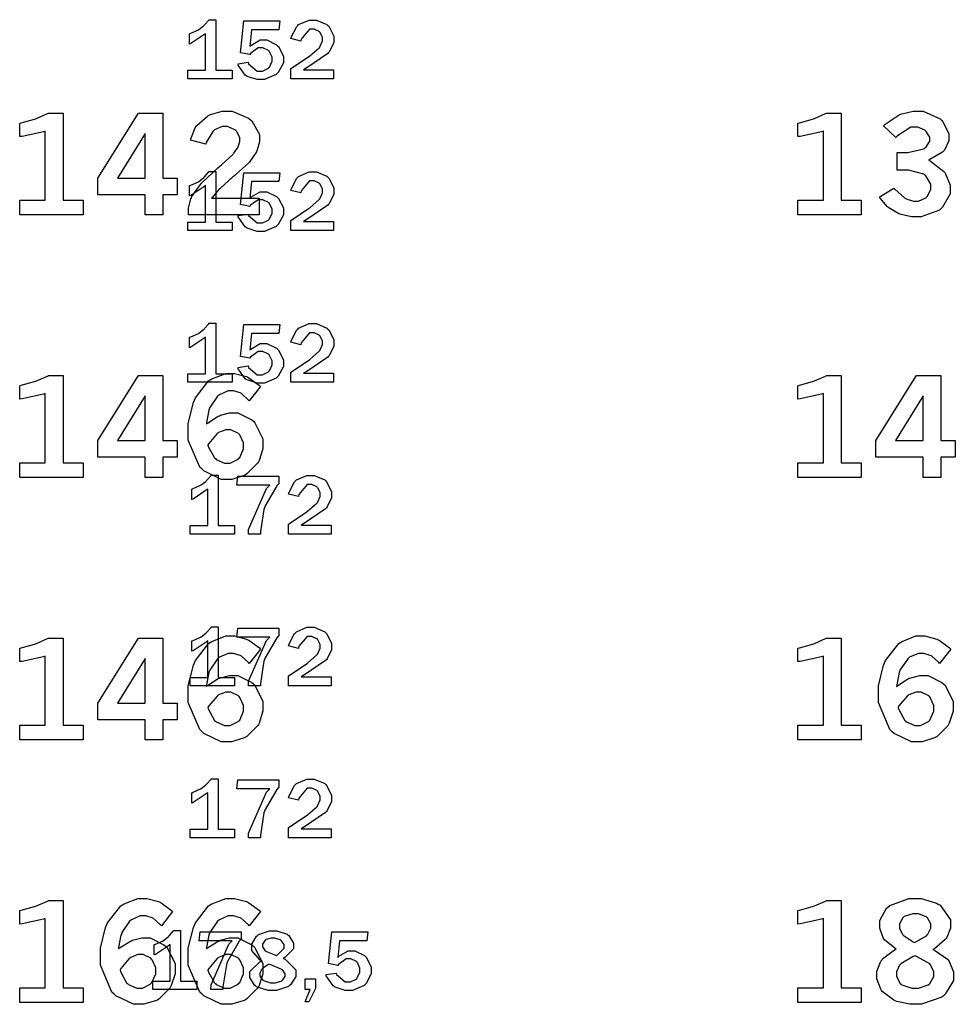
# Model space of a CAD drawing. Extents: x 0.5 to 11.5, y 0.5 to 7.9.
# Drawn here: x 3 to 3.7, y 3.4 to 4.2 of the extents above; entities that cross this region are included whole.
import ezdxf

# ---------------------------------------------------------------- set-up
doc = ezdxf.new("R2010")
doc.units = 0
doc.header["$MEASUREMENT"] = 0

msp = doc.modelspace()

# ---------------------------------------------------------------- linework, layer by layer
at = {"color": 0}
for points in [[(3.15494, 4.15961), (3.11888, 4.15961), (3.11888, 4.1665), (3.13308, 4.1665), (3.13308, 4.19629), (3.13189, 4.19526), (3.12115, 4.18821), (3.12022, 4.18778), (3.12022, 4.19629), (3.12121, 4.19667), (3.12733, 4.19933), (3.12761, 4.19949), (3.12782, 4.19965), (3.13146, 4.20258), (3.13194, 4.20301), (3.13238, 4.20344), (3.13574, 4.20736), (3.13596, 4.20768), (3.14165, 4.20768), (3.14165, 4.1665), (3.15494, 4.1665), (3.15494, 4.15961)], [(3.16439, 4.20671), (3.19368, 4.20671), (3.19293, 4.19943), (3.17063, 4.19943), (3.16932, 4.18576), (3.17003, 4.18668), (3.17779, 4.19119), (3.18039, 4.19119), (3.18321, 4.19119), (3.19103, 4.18728), (3.19185, 4.18647), (3.1926, 4.18571), (3.19656, 4.17796), (3.19656, 4.17535), (3.19656, 4.17247), (3.19243, 4.16456), (3.19162, 4.16374), (3.19081, 4.16292), (3.18132, 4.15886), (3.17817, 4.15886), (3.17518, 4.15886), (3.1671, 4.16151), (3.16629, 4.162), (3.16542, 4.16254), (3.15989, 4.17068), (3.15967, 4.17176), (3.16781, 4.17296), (3.16818, 4.17176), (3.17535, 4.16581), (3.17774, 4.16581), (3.17947, 4.16581), (3.1844, 4.16813), (3.18485, 4.16857), (3.18522, 4.16906), (3.18733, 4.17378), (3.18733, 4.17535), (3.18733, 4.17703), (3.18528, 4.18153), (3.1849, 4.18197), (3.18446, 4.18246), (3.1799, 4.18468), (3.17844, 4.18468), (3.17617, 4.18468), (3.16982, 4.18012), (3.16932, 4.17919), (3.16174, 4.18067), (3.16439, 4.20671)], [(3.23747, 4.16694), (3.23747, 4.15961), (3.20275, 4.15961), (3.20275, 4.16786), (3.21718, 4.17746), (3.21826, 4.17822), (3.22581, 4.18485), (3.22618, 4.18539), (3.22657, 4.18599), (3.22851, 4.19038), (3.22851, 4.19179), (3.22851, 4.19325), (3.22657, 4.19726), (3.22618, 4.19764), (3.22581, 4.19808), (3.22157, 4.20003), (3.22021, 4.20003), (3.21789, 4.20003), (3.2111, 4.19185), (3.21094, 4.19015), (3.20275, 4.19222), (3.20285, 4.19331), (3.20747, 4.20226), (3.20828, 4.20296), (3.20904, 4.20372), (3.21761, 4.20742), (3.22049, 4.20742), (3.22358, 4.20742), (3.2321, 4.20378), (3.23292, 4.20301), (3.23367, 4.20231), (3.23757, 4.19439), (3.23757, 4.19174), (3.23757, 4.18907), (3.2341, 4.18175), (3.23346, 4.18093), (3.23275, 4.18018), (3.2156, 4.16851), (3.21289, 4.16694), (3.23747, 4.16694)], [(3.12104, 4.1096), (3.12125, 4.11068), (3.12483, 4.11968), (3.12532, 4.12039), (3.12603, 4.12147), (3.13504, 4.12944), (3.13612, 4.12999), (3.13715, 4.13053), (3.14671, 4.13325), (3.1499, 4.13325), (3.15479, 4.13325), (3.16824, 4.12756), (3.16954, 4.12642), (3.17079, 4.12532), (3.17714, 4.11426), (3.17714, 4.11057), (3.17714, 4.10813), (3.17529, 4.10161), (3.17497, 4.10081), (3.17458, 4.09999), (3.16932, 4.09218), (3.16868, 4.09142), (3.16812, 4.09087), (3.15836, 4.08203), (3.15696, 4.08078), (3.15549, 4.07958), (3.14529, 4.07047), (3.14469, 4.06988), (3.1441, 4.06928), (3.13851, 4.06282), (3.13803, 4.06212), (3.17692, 4.06212), (3.17692, 4.04856), (3.11925, 4.04856), (3.11925, 4.05122), (3.11925, 4.0541), (3.12131, 4.06168), (3.12175, 4.06261), (3.12212, 4.06353), (3.12901, 4.0734), (3.12999, 4.07443), (3.13053, 4.07503), (3.14296, 4.08658), (3.14492, 4.08826), (3.14638, 4.08957), (3.15533, 4.09787), (3.15571, 4.09825), (3.15619, 4.09879), (3.15972, 4.10379), (3.15994, 4.10428), (3.16015, 4.10476), (3.16124, 4.10851), (3.16124, 4.10975), (3.16124, 4.11171), (3.15831, 4.11692), (3.15776, 4.11746), (3.15717, 4.118), (3.15099, 4.12071), (3.14899, 4.12071), (3.14665, 4.12071), (3.1404, 4.11783), (3.13976, 4.11724), (3.13906, 4.11669), (3.13379, 4.10753), (3.13346, 4.10622), (3.12104, 4.1096)], [(3.68554, 4.12131), (3.68679, 4.12244), (3.69835, 4.13015), (3.69938, 4.13058), (3.70036, 4.13108), (3.70953, 4.13325), (3.71262, 4.13325), (3.71767, 4.13325), (3.73167, 4.12685), (3.73292, 4.12554), (3.73389, 4.12451), (3.73872, 4.11496), (3.73872, 4.11176), (3.73872, 4.109), (3.73514, 4.1014), (3.73443, 4.10053), (3.73367, 4.09972), (3.72331, 4.09369), (3.722, 4.09332), (3.72347, 4.09261), (3.73465, 4.08404), (3.7354, 4.08306), (3.73611, 4.08208), (3.73986, 4.07281), (3.73986, 4.06972), (3.73986, 4.06569), (3.73351, 4.05479), (3.73226, 4.05365), (3.73101, 4.05257), (3.71619, 4.04704), (3.71132, 4.04704), (3.70822, 4.04704), (3.69982, 4.04883), (3.69894, 4.04915), (3.69803, 4.04953), (3.68978, 4.05442), (3.68907, 4.05501), (3.68853, 4.05544), (3.68272, 4.06212), (3.68207, 4.06299), (3.69396, 4.07042), (3.69476, 4.0695), (3.70264, 4.06261), (3.70335, 4.06218), (3.70404, 4.06179), (3.7099, 4.05968), (3.71186, 4.05968), (3.71403, 4.05968), (3.71994, 4.06256), (3.72054, 4.0631), (3.72108, 4.06369), (3.72407, 4.06928), (3.72407, 4.07113), (3.72407, 4.07362), (3.71994, 4.08046), (3.71913, 4.08111), (3.71826, 4.08182), (3.70589, 4.08512), (3.70176, 4.08512), (3.69672, 4.08512), (3.69672, 4.09933), (3.70053, 4.09933), (3.70518, 4.09933), (3.71826, 4.10254), (3.71924, 4.10314), (3.71989, 4.10362), (3.72319, 4.10861), (3.72319, 4.11025), (3.72319, 4.11199), (3.72032, 4.11654), (3.71978, 4.11703), (3.71918, 4.11757), (3.71349, 4.12011), (3.71164, 4.12011), (3.70763, 4.12011), (3.69694, 4.11307), (3.69564, 4.11165), (3.68554, 4.12131)], [(2.98178, 4.12337), (2.98307, 4.12369), (2.99382, 4.12663), (2.99468, 4.1269), (2.9955, 4.12722), (3.00435, 4.13113), (3.00526, 4.13157), (3.01708, 4.13157), (3.01708, 4.0606), (3.03353, 4.0606), (3.03353, 4.04856), (2.98178, 4.04856), (2.98178, 4.0606), (3.00265, 4.0606), (3.00265, 4.11681), (3.00114, 4.11626), (2.98372, 4.11253), (2.98178, 4.11236), (2.98178, 4.12337)], [(3.07844, 4.13157), (3.09831, 4.13157), (3.09831, 4.07856), (3.11014, 4.07856), (3.11014, 4.06506), (3.09831, 4.06506), (3.09831, 4.04856), (3.08399, 4.04856), (3.08399, 4.06506), (3.04536, 4.06506), (3.04536, 4.07856), (3.07844, 4.13157)], [(3.61561, 4.12337), (3.61692, 4.12369), (3.62765, 4.12663), (3.62853, 4.1269), (3.62935, 4.12722), (3.63818, 4.13113), (3.63911, 4.13157), (3.65093, 4.13157), (3.65093, 4.0606), (3.66737, 4.0606), (3.66737, 4.04856), (3.61561, 4.04856), (3.61561, 4.0606), (3.6365, 4.0606), (3.6365, 4.11681), (3.63499, 4.11626), (3.61757, 4.11253), (3.61561, 4.11236), (3.61561, 4.12337)], [(3.08399, 4.11501), (3.06142, 4.07856), (3.08399, 4.07856), (3.08399, 4.11501)], [(3.15494, 4.03586), (3.11888, 4.03586), (3.11888, 4.04281), (3.13308, 4.04281), (3.13308, 4.0726), (3.13189, 4.07156), (3.12115, 4.06451), (3.12022, 4.06407), (3.12022, 4.0726), (3.12121, 4.07297), (3.12733, 4.07563), (3.12761, 4.07579), (3.12782, 4.07596), (3.13146, 4.07889), (3.13194, 4.07926), (3.13238, 4.07969), (3.13574, 4.08365), (3.13596, 4.08399), (3.14165, 4.08399), (3.14165, 4.04281), (3.15494, 4.04281), (3.15494, 4.03586)], [(3.16439, 4.08301), (3.19368, 4.08301), (3.19293, 4.07574), (3.17063, 4.07574), (3.16932, 4.06207), (3.17003, 4.06299), (3.17779, 4.06749), (3.18039, 4.06749), (3.18321, 4.06749), (3.19103, 4.06358), (3.19185, 4.06278), (3.1926, 4.06201), (3.19656, 4.05425), (3.19656, 4.05165), (3.19656, 4.04878), (3.19243, 4.04085), (3.19162, 4.04004), (3.19081, 4.03922), (3.18132, 4.03515), (3.17817, 4.03515), (3.17518, 4.03515), (3.1671, 4.03782), (3.16629, 4.03831), (3.16542, 4.03885), (3.15989, 4.04699), (3.15967, 4.04807), (3.16781, 4.04926), (3.16818, 4.04807), (3.17535, 4.04204), (3.17774, 4.04204), (3.17947, 4.04204), (3.1844, 4.04443), (3.18485, 4.04486), (3.18522, 4.04536), (3.18733, 4.05007), (3.18733, 4.05165), (3.18733, 4.05333), (3.18528, 4.05783), (3.1849, 4.05826), (3.18446, 4.05875), (3.1799, 4.06099), (3.17844, 4.06099), (3.17617, 4.06099), (3.16982, 4.05643), (3.16932, 4.0555), (3.16174, 4.05697), (3.16439, 4.08301)], [(3.23747, 4.04324), (3.23747, 4.03592), (3.20275, 4.03592), (3.20275, 4.04417), (3.21718, 4.05371), (3.21826, 4.05447), (3.22581, 4.06114), (3.22618, 4.06168), (3.22657, 4.06228), (3.22851, 4.06662), (3.22851, 4.06803), (3.22851, 4.06956), (3.22657, 4.07357), (3.22618, 4.07394), (3.22581, 4.07438), (3.22157, 4.07633), (3.22021, 4.07633), (3.21789, 4.07633), (3.2111, 4.06814), (3.21094, 4.06646), (3.20275, 4.06853), (3.20285, 4.06961), (3.20747, 4.07856), (3.20828, 4.07926), (3.20904, 4.08003), (3.21761, 4.08371), (3.22049, 4.08371), (3.22358, 4.08371), (3.2321, 4.08008), (3.23292, 4.07932), (3.23367, 4.07861), (3.23757, 4.07069), (3.23757, 4.06803), (3.23757, 4.06538), (3.2341, 4.05806), (3.23346, 4.05724), (3.23275, 4.05647), (3.2156, 4.04482), (3.21289, 4.04324), (3.23747, 4.04324)], [(3.15494, 3.91217), (3.11888, 3.91217), (3.11888, 3.91911), (3.13308, 3.91911), (3.13308, 3.94889), (3.13189, 3.94786), (3.12115, 3.94081), (3.12022, 3.94038), (3.12022, 3.94889), (3.12121, 3.94928), (3.12733, 3.95193), (3.12761, 3.95204), (3.12782, 3.95221), (3.13146, 3.95518), (3.13194, 3.95557), (3.13238, 3.956), (3.13574, 3.95996), (3.13596, 3.96029), (3.14165, 3.96029), (3.14165, 3.91911), (3.15494, 3.91911), (3.15494, 3.91217)], [(3.16439, 3.95931), (3.19368, 3.95931), (3.19293, 3.95204), (3.17063, 3.95204), (3.16932, 3.93837), (3.17003, 3.93929), (3.17779, 3.94379), (3.18039, 3.94379), (3.18321, 3.94379), (3.19103, 3.93989), (3.19185, 3.93907), (3.1926, 3.93832), (3.19656, 3.9305), (3.19656, 3.9279), (3.19656, 3.92503), (3.19243, 3.91715), (3.19162, 3.91635), (3.19081, 3.91553), (3.18132, 3.91146), (3.17817, 3.91146), (3.17518, 3.91146), (3.1671, 3.91411), (3.16629, 3.91461), (3.16542, 3.91515), (3.15989, 3.92329), (3.15967, 3.92437), (3.16781, 3.92557), (3.16818, 3.92437), (3.17535, 3.91835), (3.17774, 3.91835), (3.17947, 3.91835), (3.1844, 3.92074), (3.18485, 3.92117), (3.18522, 3.92165), (3.18733, 3.92638), (3.18733, 3.9279), (3.18733, 3.92958), (3.18528, 3.93414), (3.1849, 3.93457), (3.18446, 3.93506), (3.1799, 3.93728), (3.17844, 3.93728), (3.17617, 3.93728), (3.16982, 3.93272), (3.16932, 3.93181), (3.16174, 3.93326), (3.16439, 3.95931)], [(3.23747, 3.91954), (3.23747, 3.91217), (3.20275, 3.91217), (3.20275, 3.92046), (3.21718, 3.93001), (3.21826, 3.93078), (3.22581, 3.93744), (3.22618, 3.93799), (3.22657, 3.93858), (3.22851, 3.94293), (3.22851, 3.94433), (3.22851, 3.94581), (3.22657, 3.94982), (3.22618, 3.95019), (3.22581, 3.95063), (3.22157, 3.95258), (3.22021, 3.95258), (3.21789, 3.95258), (3.2111, 3.94444), (3.21094, 3.94276), (3.20275, 3.94482), (3.20285, 3.9459), (3.20747, 3.95486), (3.20828, 3.95557), (3.20904, 3.95632), (3.21761, 3.96001), (3.22049, 3.96001), (3.22358, 3.96001), (3.2321, 3.95632), (3.23292, 3.95557), (3.23367, 3.95486), (3.23757, 3.947), (3.23757, 3.94433), (3.23757, 3.94168), (3.2341, 3.93435), (3.23346, 3.93354), (3.23275, 3.93278), (3.2156, 3.92111), (3.21289, 3.91954), (3.23747, 3.91954)], [(2.98178, 3.90944), (2.98307, 3.90978), (2.99382, 3.91276), (2.99468, 3.91303), (2.9955, 3.91336), (3.00435, 3.91726), (3.00526, 3.91769), (3.01708, 3.91769), (3.01708, 3.84668), (3.03353, 3.84668), (3.03353, 3.83469), (2.98178, 3.83469), (2.98178, 3.84668), (3.00265, 3.84668), (3.00265, 3.90294), (3.00114, 3.9024), (2.98372, 3.89865), (2.98178, 3.89849), (2.98178, 3.90944)], [(3.07844, 3.91769), (3.09831, 3.91769), (3.09831, 3.86469), (3.11014, 3.86469), (3.11014, 3.85113), (3.09831, 3.85113), (3.09831, 3.83469), (3.08399, 3.83469), (3.08399, 3.85113), (3.04536, 3.85113), (3.04536, 3.86469), (3.07844, 3.91769)], [(3.1339, 3.87825), (3.13476, 3.87901), (3.14356, 3.88465), (3.14447, 3.88499), (3.14535, 3.88536), (3.15283, 3.88726), (3.15539, 3.88726), (3.15956, 3.88726), (3.17085, 3.88157), (3.17215, 3.88043), (3.17339, 3.87929), (3.1799, 3.86604), (3.1799, 3.8616), (3.1799, 3.85801), (3.17681, 3.84842), (3.17622, 3.84728), (3.17557, 3.84619), (3.16689, 3.83751), (3.16581, 3.83686), (3.16465, 3.83626), (3.15457, 3.83311), (3.15121, 3.83311), (3.146, 3.83311), (3.13183, 3.83996), (3.13037, 3.84131), (3.12847, 3.84304), (3.11914, 3.86513), (3.11914, 3.87244), (3.11914, 3.87875), (3.12326, 3.89561), (3.12414, 3.89751), (3.12494, 3.89947), (3.13569, 3.91331), (3.13704, 3.91417), (3.13835, 3.91504), (3.14958, 3.91938), (3.15332, 3.91938), (3.1569, 3.91938), (3.1665, 3.91683), (3.16764, 3.91629), (3.16851, 3.9159), (3.17708, 3.90956), (3.17796, 3.90869), (3.16872, 3.89697), (3.16812, 3.89774), (3.16243, 3.90294), (3.16189, 3.90326), (3.16129, 3.9036), (3.15597, 3.90511), (3.15424, 3.90511), (3.15158, 3.90511), (3.14447, 3.90207), (3.14372, 3.90142), (3.1429, 3.90082), (3.13661, 3.89154), (3.13618, 3.89031), (3.13585, 3.88954), (3.13396, 3.8795), (3.1339, 3.87825)], [(3.61561, 3.90944), (3.61692, 3.90978), (3.62765, 3.91276), (3.62853, 3.91303), (3.62935, 3.91336), (3.63818, 3.91726), (3.63911, 3.91769), (3.65093, 3.91769), (3.65093, 3.84668), (3.66737, 3.84668), (3.66737, 3.83469), (3.61561, 3.83469), (3.61561, 3.84668), (3.6365, 3.84668), (3.6365, 3.90294), (3.63499, 3.9024), (3.61757, 3.89865), (3.61561, 3.89849), (3.61561, 3.90944)], [(3.71229, 3.91769), (3.73221, 3.91769), (3.73221, 3.86469), (3.74397, 3.86469), (3.74397, 3.85113), (3.73221, 3.85113), (3.73221, 3.83469), (3.71783, 3.83469), (3.71783, 3.85113), (3.67919, 3.85113), (3.67919, 3.86469), (3.71229, 3.91769)], [(3.08399, 3.9011), (3.06142, 3.86469), (3.08399, 3.86469), (3.08399, 3.9011)], [(3.71783, 3.9011), (3.69526, 3.86469), (3.71783, 3.86469), (3.71783, 3.9011)], [(3.13514, 3.86122), (3.13542, 3.85997), (3.14046, 3.85058), (3.14117, 3.84999), (3.14187, 3.84939), (3.14871, 3.84636), (3.15099, 3.84636), (3.15332, 3.84636), (3.15978, 3.84961), (3.16043, 3.85026), (3.16103, 3.85092), (3.16411, 3.85801), (3.16411, 3.86035), (3.16411, 3.86279), (3.16118, 3.86936), (3.16064, 3.86996), (3.16004, 3.87056), (3.15386, 3.87358), (3.15181, 3.87358), (3.14962, 3.87358), (3.14382, 3.87131), (3.14318, 3.87082), (3.14253, 3.87039), (3.13579, 3.86236), (3.13514, 3.86122)], [(3.15685, 3.78847), (3.12076, 3.78847), (3.12076, 3.79542), (3.13493, 3.79542), (3.13493, 3.82519), (3.13374, 3.82417), (3.12299, 3.81706), (3.12207, 3.81668), (3.12207, 3.82519), (3.12304, 3.82557), (3.12918, 3.82824), (3.12944, 3.8284), (3.12967, 3.82856), (3.13331, 3.83149), (3.13379, 3.83187), (3.13428, 3.83231), (3.13764, 3.83626), (3.13786, 3.83658), (3.1435, 3.83658), (3.1435, 3.79542), (3.15685, 3.79542), (3.15685, 3.78847)], [(3.15935, 3.83561), (3.19282, 3.83561), (3.19282, 3.82958), (3.19135, 3.82775), (3.18169, 3.81142), (3.18126, 3.81), (3.18078, 3.80865), (3.1779, 3.79069), (3.17785, 3.78847), (3.16812, 3.78847), (3.16829, 3.79232), (3.18289, 3.82553), (3.1856, 3.82835), (3.15864, 3.82835), (3.15935, 3.83561)], [(3.23557, 3.79585), (3.23557, 3.78847), (3.20085, 3.78847), (3.20085, 3.79671), (3.21528, 3.80632), (3.21636, 3.80707), (3.2239, 3.81375), (3.22433, 3.81429), (3.22472, 3.81489), (3.22661, 3.81922), (3.22661, 3.82064), (3.22661, 3.8221), (3.22472, 3.82611), (3.22433, 3.8265), (3.2239, 3.82693), (3.21967, 3.82889), (3.21832, 3.82889), (3.21599, 3.82889), (3.20921, 3.82075), (3.20904, 3.81907), (3.20085, 3.82107), (3.20101, 3.82215), (3.20562, 3.83117), (3.20643, 3.83187), (3.20719, 3.83263), (3.21571, 3.83632), (3.21858, 3.83632), (3.22168, 3.83632), (3.23025, 3.83263), (3.23107, 3.83187), (3.23182, 3.83117), (3.23574, 3.82324), (3.23574, 3.82058), (3.23574, 3.81793), (3.23226, 3.81065), (3.23161, 3.80985), (3.2309, 3.80908), (3.21376, 3.79742), (3.21104, 3.79585), (3.23557, 3.79585)], [(3.15685, 3.66476), (3.12076, 3.66476), (3.12076, 3.67171), (3.13493, 3.67171), (3.13493, 3.7015), (3.13374, 3.70047), (3.12299, 3.69336), (3.12207, 3.69299), (3.12207, 3.7015), (3.12304, 3.70188), (3.12918, 3.70454), (3.12944, 3.70464), (3.12967, 3.70481), (3.13331, 3.70779), (3.13379, 3.70817), (3.13428, 3.70861), (3.13764, 3.71251), (3.13786, 3.71283), (3.1435, 3.71283), (3.1435, 3.67171), (3.15685, 3.67171), (3.15685, 3.66476)], [(3.15935, 3.71192), (3.19282, 3.71192), (3.19282, 3.70589), (3.19135, 3.70404), (3.18169, 3.68772), (3.18126, 3.68631), (3.18078, 3.68494), (3.1779, 3.66699), (3.17785, 3.66476), (3.16812, 3.66476), (3.16829, 3.66862), (3.18289, 3.70176), (3.1856, 3.70458), (3.15864, 3.70458), (3.15935, 3.71192)], [(3.23557, 3.67215), (3.23557, 3.66476), (3.20085, 3.66476), (3.20085, 3.67301), (3.21528, 3.68261), (3.21636, 3.68338), (3.2239, 3.69006), (3.22433, 3.6906), (3.22472, 3.69119), (3.22661, 3.69553), (3.22661, 3.69694), (3.22661, 3.6984), (3.22472, 3.70242), (3.22433, 3.70281), (3.2239, 3.70324), (3.21967, 3.70518), (3.21832, 3.70518), (3.21599, 3.70518), (3.20921, 3.69706), (3.20904, 3.69536), (3.20085, 3.69737), (3.20101, 3.69846), (3.20562, 3.70742), (3.20643, 3.70811), (3.20719, 3.70888), (3.21571, 3.71262), (3.21858, 3.71262), (3.22168, 3.71262), (3.23025, 3.70893), (3.23107, 3.70817), (3.23182, 3.70747), (3.23574, 3.69954), (3.23574, 3.69689), (3.23574, 3.69422), (3.23226, 3.68696), (3.23161, 3.68614), (3.2309, 3.68539), (3.21376, 3.67372), (3.21104, 3.67215), (3.23557, 3.67215)], [(2.98178, 3.69558), (2.98307, 3.6959), (2.99382, 3.69883), (2.99468, 3.69911), (2.9955, 3.69943), (3.00435, 3.70335), (3.00526, 3.70378), (3.01708, 3.70378), (3.01708, 3.63282), (3.03353, 3.63282), (3.03353, 3.62082), (2.98178, 3.62082), (2.98178, 3.63282), (3.00265, 3.63282), (3.00265, 3.68901), (3.00114, 3.68847), (2.98372, 3.68474), (2.98178, 3.68457), (2.98178, 3.69558)], [(3.07844, 3.70378), (3.09831, 3.70378), (3.09831, 3.65082), (3.11014, 3.65082), (3.11014, 3.63726), (3.09831, 3.63726), (3.09831, 3.62082), (3.08399, 3.62082), (3.08399, 3.63726), (3.04536, 3.63726), (3.04536, 3.65082), (3.07844, 3.70378)], [(3.1339, 3.66433), (3.13476, 3.6651), (3.14356, 3.67074), (3.14447, 3.67111), (3.14535, 3.6715), (3.15283, 3.67333), (3.15539, 3.67333), (3.15956, 3.67333), (3.17085, 3.66769), (3.17215, 3.66656), (3.17339, 3.66542), (3.1799, 3.65213), (3.1799, 3.64768), (3.1799, 3.6441), (3.17681, 3.6345), (3.17622, 3.63336), (3.17557, 3.63226), (3.16689, 3.62358), (3.16581, 3.62294), (3.16465, 3.62235), (3.15457, 3.61925), (3.15121, 3.61925), (3.146, 3.61925), (3.13183, 3.62608), (3.13037, 3.62744), (3.12847, 3.62918), (3.11914, 3.65126), (3.11914, 3.65858), (3.11914, 3.66488), (3.12326, 3.68175), (3.12414, 3.68365), (3.12494, 3.68554), (3.13569, 3.69938), (3.13704, 3.70025), (3.13835, 3.70111), (3.14958, 3.70546), (3.15332, 3.70546), (3.1569, 3.70546), (3.1665, 3.7029), (3.16764, 3.70236), (3.16851, 3.70199), (3.17708, 3.69569), (3.17796, 3.69482), (3.16872, 3.68311), (3.16812, 3.68386), (3.16243, 3.68907), (3.16189, 3.68935), (3.16129, 3.68967), (3.15597, 3.69125), (3.15424, 3.69125), (3.15158, 3.69125), (3.14447, 3.68821), (3.14372, 3.68756), (3.1429, 3.68696), (3.13661, 3.67768), (3.13618, 3.67643), (3.13585, 3.67567), (3.13396, 3.66558), (3.1339, 3.66433)], [(3.61561, 3.69558), (3.61692, 3.6959), (3.62765, 3.69883), (3.62853, 3.69911), (3.62935, 3.69943), (3.63818, 3.70335), (3.63911, 3.70378), (3.65093, 3.70378), (3.65093, 3.63282), (3.66737, 3.63282), (3.66737, 3.62082), (3.61561, 3.62082), (3.61561, 3.63282), (3.6365, 3.63282), (3.6365, 3.68901), (3.63499, 3.68847), (3.61757, 3.68474), (3.61561, 3.68457), (3.61561, 3.69558)], [(3.69618, 3.66433), (3.69706, 3.6651), (3.70583, 3.67074), (3.70676, 3.67111), (3.70763, 3.6715), (3.71511, 3.67333), (3.71767, 3.67333), (3.72185, 3.67333), (3.73313, 3.66769), (3.73443, 3.66656), (3.73568, 3.66542), (3.74219, 3.65213), (3.74219, 3.64768), (3.74219, 3.6441), (3.7391, 3.6345), (3.7385, 3.63336), (3.73785, 3.63226), (3.72917, 3.62358), (3.72808, 3.62294), (3.72694, 3.62235), (3.71685, 3.61925), (3.71349, 3.61925), (3.70828, 3.61925), (3.69412, 3.62608), (3.69265, 3.62744), (3.69075, 3.62918), (3.68143, 3.65126), (3.68143, 3.65858), (3.68143, 3.66488), (3.68554, 3.68175), (3.68642, 3.68365), (3.68722, 3.68554), (3.69797, 3.69938), (3.69933, 3.70025), (3.70063, 3.70111), (3.71186, 3.70546), (3.7156, 3.70546), (3.71918, 3.70546), (3.72879, 3.7029), (3.72993, 3.70236), (3.73079, 3.70199), (3.73936, 3.69569), (3.74024, 3.69482), (3.73101, 3.68311), (3.73042, 3.68386), (3.72472, 3.68907), (3.72418, 3.68935), (3.72358, 3.68967), (3.71826, 3.69125), (3.71653, 3.69125), (3.71386, 3.69125), (3.70676, 3.68821), (3.706, 3.68756), (3.70518, 3.68696), (3.69889, 3.67768), (3.69846, 3.67643), (3.69814, 3.67567), (3.69624, 3.66558), (3.69618, 3.66433)], [(3.08399, 3.68722), (3.06142, 3.65082), (3.08399, 3.65082), (3.08399, 3.68722)], [(3.13514, 3.64729), (3.13542, 3.64606), (3.14046, 3.63672), (3.14117, 3.63607), (3.14187, 3.63547), (3.14871, 3.63249), (3.15099, 3.63249), (3.15332, 3.63249), (3.15978, 3.63574), (3.16043, 3.63633), (3.16103, 3.63699), (3.16411, 3.64415), (3.16411, 3.64649), (3.16411, 3.64887), (3.16118, 3.65543), (3.16064, 3.65603), (3.16004, 3.65668), (3.15386, 3.65967), (3.15181, 3.65967), (3.14962, 3.65967), (3.14382, 3.65739), (3.14318, 3.6569), (3.14253, 3.65647), (3.13579, 3.64844), (3.13514, 3.64729)], [(3.69743, 3.64729), (3.69769, 3.64606), (3.70275, 3.63672), (3.70344, 3.63607), (3.70415, 3.63547), (3.71099, 3.63249), (3.71326, 3.63249), (3.7156, 3.63249), (3.72206, 3.63574), (3.72271, 3.63633), (3.72331, 3.63699), (3.7264, 3.64415), (3.7264, 3.64649), (3.7264, 3.64887), (3.72347, 3.65543), (3.72293, 3.65603), (3.72233, 3.65668), (3.71615, 3.65967), (3.71408, 3.65967), (3.71192, 3.65967), (3.70611, 3.65739), (3.70546, 3.6569), (3.70481, 3.65647), (3.69808, 3.64844), (3.69743, 3.64729)], [(3.15685, 3.54107), (3.12076, 3.54107), (3.12076, 3.54801), (3.13493, 3.54801), (3.13493, 3.57775), (3.13374, 3.57671), (3.12299, 3.56967), (3.12207, 3.56928), (3.12207, 3.57775), (3.12304, 3.57813), (3.12918, 3.58083), (3.12944, 3.58094), (3.12967, 3.58111), (3.13331, 3.5841), (3.13379, 3.58447), (3.13428, 3.5849), (3.13764, 3.58882), (3.13786, 3.58914), (3.1435, 3.58914), (3.1435, 3.54801), (3.15685, 3.54801), (3.15685, 3.54107)], [(3.15935, 3.58817), (3.19282, 3.58817), (3.19282, 3.58219), (3.19135, 3.58035), (3.18169, 3.56401), (3.18126, 3.56261), (3.18078, 3.56125), (3.1779, 3.54329), (3.17785, 3.54107), (3.16812, 3.54107), (3.16829, 3.54492), (3.18289, 3.57807), (3.1856, 3.58089), (3.15864, 3.58089), (3.15935, 3.58817)], [(3.23557, 3.54844), (3.23557, 3.54107), (3.20085, 3.54107), (3.20085, 3.54932), (3.21528, 3.55892), (3.21636, 3.55968), (3.2239, 3.56635), (3.22433, 3.56689), (3.22472, 3.56749), (3.22661, 3.57183), (3.22661, 3.57324), (3.22661, 3.57471), (3.22472, 3.57872), (3.22433, 3.5791), (3.2239, 3.57954), (3.21967, 3.58149), (3.21832, 3.58149), (3.21599, 3.58149), (3.20921, 3.57335), (3.20904, 3.57167), (3.20085, 3.57368), (3.20101, 3.57476), (3.20562, 3.58371), (3.20643, 3.58442), (3.20719, 3.58518), (3.21571, 3.58892), (3.21858, 3.58892), (3.22168, 3.58892), (3.23025, 3.58524), (3.23107, 3.58447), (3.23182, 3.58376), (3.23574, 3.57585), (3.23574, 3.57319), (3.23574, 3.57053), (3.23226, 3.56326), (3.23161, 3.56244), (3.2309, 3.56168), (3.21376, 3.55003), (3.21104, 3.54844), (3.23557, 3.54844)], [(3.06233, 3.45047), (3.06321, 3.45122), (3.072, 3.45688), (3.07292, 3.45719), (3.07379, 3.45757), (3.08128, 3.45947), (3.08382, 3.45947), (3.088, 3.45947), (3.09928, 3.45378), (3.10058, 3.45264), (3.10183, 3.4515), (3.10835, 3.43826), (3.10835, 3.43381), (3.10835, 3.43024), (3.10525, 3.42063), (3.10465, 3.41949), (3.104, 3.4184), (3.09532, 3.40972), (3.09424, 3.40907), (3.0931, 3.40847), (3.08301, 3.40533), (3.07964, 3.40533), (3.07437, 3.40533), (3.06022, 3.41222), (3.05875, 3.41357), (3.05686, 3.41531), (3.04758, 3.43733), (3.04758, 3.44467), (3.04758, 3.45096), (3.05171, 3.46789), (3.05257, 3.46978), (3.05339, 3.47168), (3.06413, 3.48551), (3.06549, 3.48639), (3.06679, 3.48725), (3.07801, 3.4916), (3.08176, 3.4916), (3.08535, 3.4916), (3.09494, 3.48904), (3.09608, 3.4885), (3.09694, 3.48813), (3.10553, 3.48182), (3.10639, 3.48096), (3.09717, 3.46924), (3.09657, 3.47), (3.09087, 3.47515), (3.09033, 3.47547), (3.08974, 3.47581), (3.08442, 3.47738), (3.08268, 3.47738), (3.08003, 3.47738), (3.07292, 3.47428), (3.07215, 3.47364), (3.07135, 3.47304), (3.06506, 3.46376), (3.06461, 3.46251), (3.06429, 3.46175), (3.06239, 3.45171), (3.06233, 3.45047)], [(3.1339, 3.45047), (3.13476, 3.45122), (3.14356, 3.45688), (3.14447, 3.45719), (3.14535, 3.45757), (3.15283, 3.45947), (3.15539, 3.45947), (3.15956, 3.45947), (3.17085, 3.45378), (3.17215, 3.45264), (3.17339, 3.4515), (3.1799, 3.43826), (3.1799, 3.43381), (3.1799, 3.43024), (3.17681, 3.42063), (3.17622, 3.41949), (3.17557, 3.4184), (3.16689, 3.40972), (3.16581, 3.40907), (3.16465, 3.40847), (3.15457, 3.40533), (3.15121, 3.40533), (3.146, 3.40533), (3.13183, 3.41222), (3.13037, 3.41357), (3.12847, 3.41531), (3.11914, 3.43733), (3.11914, 3.44467), (3.11914, 3.45096), (3.12326, 3.46789), (3.12414, 3.46978), (3.12494, 3.47168), (3.13569, 3.48551), (3.13704, 3.48639), (3.13835, 3.48725), (3.14958, 3.4916), (3.15332, 3.4916), (3.1569, 3.4916), (3.1665, 3.48904), (3.16764, 3.4885), (3.16851, 3.48813), (3.17708, 3.48182), (3.17796, 3.48096), (3.16872, 3.46924), (3.16812, 3.47), (3.16243, 3.47515), (3.16189, 3.47547), (3.16129, 3.47581), (3.15597, 3.47738), (3.15424, 3.47738), (3.15158, 3.47738), (3.14447, 3.47428), (3.14372, 3.47364), (3.1429, 3.47304), (3.13661, 3.46376), (3.13618, 3.46251), (3.13585, 3.46175), (3.13396, 3.45171), (3.1339, 3.45047)], [(3.69581, 3.45042), (3.69467, 3.45101), (3.68625, 3.45785), (3.68576, 3.45861), (3.68522, 3.45942), (3.68251, 3.46729), (3.68251, 3.46989), (3.68251, 3.47358), (3.68799, 3.48361), (3.68913, 3.48454), (3.69054, 3.48574), (3.70617, 3.4916), (3.71143, 3.4916), (3.71604, 3.4916), (3.72862, 3.48779), (3.72993, 3.48703), (3.73156, 3.48606), (3.73996, 3.47418), (3.73996, 3.47017), (3.73996, 3.46733), (3.73699, 3.45969), (3.73643, 3.45888), (3.73583, 3.45806), (3.72689, 3.45057), (3.72569, 3.44988), (3.72711, 3.44933), (3.73763, 3.442), (3.73833, 3.44103), (3.73899, 3.44011), (3.74251, 3.43175), (3.74251, 3.42893), (3.74251, 3.42481), (3.73574, 3.41347), (3.73443, 3.41228), (3.73307, 3.41114), (3.71653, 3.40539), (3.71104, 3.40539), (3.70703, 3.40539), (3.69624, 3.40771), (3.69504, 3.40815), (3.69379, 3.40864), (3.68446, 3.41569), (3.68381, 3.41661), (3.68317, 3.41758), (3.67996, 3.42617), (3.67996, 3.42899), (3.67996, 3.43213), (3.68332, 3.4406), (3.68403, 3.4414), (3.68468, 3.44228), (3.6945, 3.44982), (3.69581, 3.45042)], [(2.98178, 3.48172), (2.98307, 3.48204), (2.99382, 3.48497), (2.99468, 3.48525), (2.9955, 3.48557), (3.00435, 3.48947), (3.00526, 3.4899), (3.01708, 3.4899), (3.01708, 3.41889), (3.03353, 3.41889), (3.03353, 3.4069), (2.98178, 3.4069), (2.98178, 3.41889), (3.00265, 3.41889), (3.00265, 3.47515), (3.00114, 3.47461), (2.98372, 3.47086), (2.98178, 3.47071), (2.98178, 3.48172)], [(3.61561, 3.48172), (3.61692, 3.48204), (3.62765, 3.48497), (3.62853, 3.48525), (3.62935, 3.48557), (3.63818, 3.48947), (3.63911, 3.4899), (3.65093, 3.4899), (3.65093, 3.41889), (3.66737, 3.41889), (3.66737, 3.4069), (3.61561, 3.4069), (3.61561, 3.41889), (3.6365, 3.41889), (3.6365, 3.47515), (3.63499, 3.47461), (3.61757, 3.47086), (3.61561, 3.47071), (3.61561, 3.48172)], [(3.71067, 3.45578), (3.71186, 3.45622), (3.72049, 3.46126), (3.72103, 3.46186), (3.72151, 3.46251), (3.72407, 3.4675), (3.72407, 3.46912), (3.72407, 3.47092), (3.72136, 3.47575), (3.72081, 3.47624), (3.72026, 3.47672), (3.71392, 3.47911), (3.71186, 3.47911), (3.70936, 3.47911), (3.70242, 3.47678), (3.70188, 3.47629), (3.70128, 3.47581), (3.69851, 3.47092), (3.69851, 3.46924), (3.69851, 3.4675), (3.70068, 3.46278), (3.70117, 3.46224), (3.70161, 3.46175), (3.70953, 3.45637), (3.71067, 3.45578)], [(3.12619, 3.41737), (3.09011, 3.41737), (3.09011, 3.42432), (3.10428, 3.42432), (3.10428, 3.45404), (3.10308, 3.45301), (3.09233, 3.44596), (3.09142, 3.44558), (3.09142, 3.45404), (3.09239, 3.45443), (3.09853, 3.45708), (3.09879, 3.45725), (3.09901, 3.45742), (3.10265, 3.46035), (3.10314, 3.46078), (3.10362, 3.46121), (3.10699, 3.46511), (3.10721, 3.46544), (3.11285, 3.46544), (3.11285, 3.42432), (3.12619, 3.42432), (3.12619, 3.41737)], [(3.12869, 3.46446), (3.16217, 3.46446), (3.16217, 3.4585), (3.16069, 3.45665), (3.15104, 3.44032), (3.15061, 3.43892), (3.15013, 3.43756), (3.14725, 3.4196), (3.14714, 3.41737), (3.13747, 3.41737), (3.13764, 3.42122), (3.15224, 3.45437), (3.15494, 3.45719), (3.12799, 3.45719), (3.12869, 3.46446)], [(3.17919, 3.44065), (3.17779, 3.44129), (3.17096, 3.44928), (3.17096, 3.45193), (3.17096, 3.45432), (3.17475, 3.46089), (3.17551, 3.46149), (3.17626, 3.46212), (3.18528, 3.46522), (3.18832, 3.46522), (3.19129, 3.46522), (3.19954, 3.46246), (3.20031, 3.46186), (3.20107, 3.46132), (3.20486, 3.45514), (3.20486, 3.45301), (3.20486, 3.45047), (3.19781, 3.44336), (3.19646, 3.44276), (3.19814, 3.44206), (3.20671, 3.43332), (3.20671, 3.43039), (3.20671, 3.42796), (3.20242, 3.42122), (3.20161, 3.42057), (3.20074, 3.41992), (3.19097, 3.41667), (3.18778, 3.41667), (3.18431, 3.41667), (3.17469, 3.41965), (3.17393, 3.42025), (3.17312, 3.42085), (3.16922, 3.42719), (3.16922, 3.42931), (3.16922, 3.43218), (3.17751, 3.44006), (3.17919, 3.44065)], [(3.1906, 3.44521), (3.19168, 3.44569), (3.1971, 3.45096), (3.1971, 3.45269), (3.1971, 3.45394), (3.19488, 3.45731), (3.19444, 3.45757), (3.19401, 3.4579), (3.18972, 3.45931), (3.18832, 3.45931), (3.18674, 3.45931), (3.18251, 3.45801), (3.18207, 3.45774), (3.18164, 3.45751), (3.17947, 3.45432), (3.17947, 3.45324), (3.17947, 3.4521), (3.18186, 3.44879), (3.18235, 3.44851), (3.18278, 3.44824), (3.18967, 3.44553), (3.1906, 3.44521)], [(3.23606, 3.46446), (3.26535, 3.46446), (3.2646, 3.45719), (3.24224, 3.45719), (3.24094, 3.44353), (3.24164, 3.44444), (3.2494, 3.44894), (3.25201, 3.44894), (3.25489, 3.44894), (3.26269, 3.4451), (3.26351, 3.44428), (3.26426, 3.44353), (3.26818, 3.43571), (3.26818, 3.43311), (3.26818, 3.43024), (3.26411, 3.42231), (3.26329, 3.4215), (3.26243, 3.42074), (3.25299, 3.41667), (3.24983, 3.41667), (3.24685, 3.41667), (3.23872, 3.41932), (3.2379, 3.41982), (3.23703, 3.42036), (3.23156, 3.4285), (3.23133, 3.42958), (3.23947, 3.43078), (3.23986, 3.42958), (3.24696, 3.42356), (3.24935, 3.42356), (3.25108, 3.42356), (3.25603, 3.42589), (3.25646, 3.42632), (3.25683, 3.42681), (3.259, 3.43153), (3.259, 3.43311), (3.259, 3.43479), (3.25689, 3.43929), (3.25651, 3.43972), (3.25608, 3.44021), (3.25151, 3.44243), (3.25006, 3.44243), (3.24778, 3.44243), (3.24143, 3.43787), (3.24094, 3.43696), (3.23335, 3.43847), (3.23606, 3.46446)], [(3.06358, 3.43343), (3.06386, 3.43218), (3.0689, 3.42285), (3.06961, 3.42219), (3.07032, 3.4216), (3.07715, 3.41857), (3.07943, 3.41857), (3.08176, 3.41857), (3.08817, 3.42182), (3.08882, 3.42247), (3.08942, 3.42312), (3.09256, 3.43024), (3.09256, 3.43257), (3.09256, 3.435), (3.08963, 3.44157), (3.08908, 3.44217), (3.08849, 3.44282), (3.08231, 3.44581), (3.08024, 3.44581), (3.07807, 3.44581), (3.07226, 3.44353), (3.07161, 3.44303), (3.07096, 3.4426), (3.06424, 3.43457), (3.06358, 3.43343)], [(3.13514, 3.43343), (3.13542, 3.43218), (3.14046, 3.42285), (3.14117, 3.42219), (3.14187, 3.4216), (3.14871, 3.41857), (3.15099, 3.41857), (3.15332, 3.41857), (3.15978, 3.42182), (3.16043, 3.42247), (3.16103, 3.42312), (3.16411, 3.43024), (3.16411, 3.43257), (3.16411, 3.435), (3.16118, 3.44157), (3.16064, 3.44217), (3.16004, 3.44282), (3.15386, 3.44581), (3.15181, 3.44581), (3.14962, 3.44581), (3.14382, 3.44353), (3.14318, 3.44303), (3.14253, 3.4426), (3.13579, 3.43457), (3.13514, 3.43343)], [(3.71121, 3.44472), (3.70969, 3.44417), (3.69965, 3.43838), (3.69917, 3.43778), (3.69862, 3.43718), (3.69607, 3.43181), (3.69607, 3.43001), (3.69607, 3.42796), (3.69917, 3.42225), (3.69982, 3.42165), (3.70042, 3.42111), (3.70844, 3.41835), (3.71115, 3.41835), (3.71397, 3.41835), (3.7219, 3.42122), (3.7226, 3.42176), (3.72325, 3.42236), (3.72661, 3.428), (3.72661, 3.42985), (3.72661, 3.43181), (3.72412, 3.43707), (3.72364, 3.43761), (3.72314, 3.43821), (3.71278, 3.44413), (3.71121, 3.44472)], [(3.18506, 3.43782), (3.18446, 3.43767), (3.17979, 3.43479), (3.17947, 3.4344), (3.1791, 3.43408), (3.17736, 3.43083), (3.17736, 3.42974), (3.17736, 3.42854), (3.17958, 3.42535), (3.18001, 3.42497), (3.18044, 3.42464), (3.18619, 3.42285), (3.18815, 3.42285), (3.18994, 3.42285), (3.19488, 3.42432), (3.19536, 3.42458), (3.19581, 3.42492), (3.19797, 3.42811), (3.19797, 3.42914), (3.19797, 3.43024), (3.19613, 3.43306), (3.19581, 3.43332), (3.19542, 3.43365), (3.18647, 3.43739), (3.18506, 3.43782)], [(3.22287, 3.42617), (3.22287, 3.41829), (3.21733, 3.40728), (3.21431, 3.40728), (3.21843, 3.41737), (3.21431, 3.41737), (3.21431, 3.42617), (3.22287, 3.42617)]]:
    msp.add_lwpolyline(points, close=True, dxfattribs=at)

doc.saveas('drawing.dxf')
